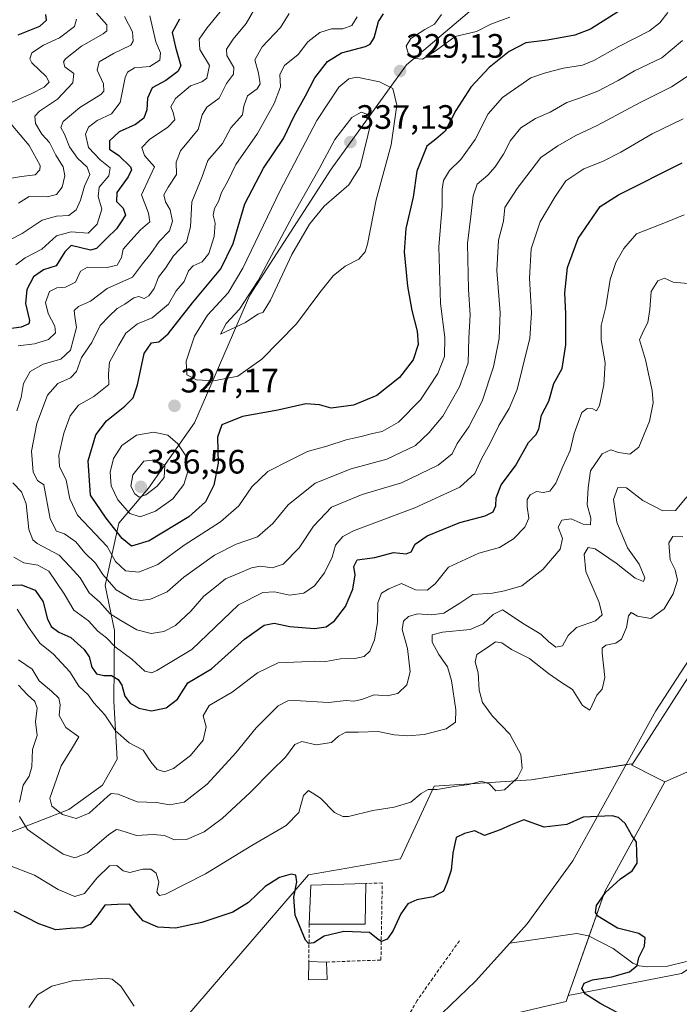
# Model space of a CAD drawing. Units: metres. Extents: x 615371 to 618856, y 4662293 to 4664664.
# Drawn here: x 618235 to 618430, y 4663822 to 4664113 of the extents above; entities that cross this region are included whole.
import ezdxf
from ezdxf.enums import TextEntityAlignment as Align

# ---------------------------------------------------------------- set-up
doc = ezdxf.new("R2010")
doc.units = ezdxf.units.M
doc.header["$MEASUREMENT"] = 0
doc.linetypes.add('TRAZOSX2', pattern=[1.5, 1, -0.5])
for name, color, linetype, lineweight in [('Carátula', 7, 'Continuous', 5), ('Corriente natural lineal', 142, 'Continuous', 13), ('Curva de nivel maestra', 36, 'Continuous', 30), ('Curva de nivel normal', 36, 'Continuous', 0), ('Edificación', 1, 'Continuous', 13), ('Edificación Cxs', 1, 'Continuous', 13), ('Edificación industrial', 135, 'Continuous', 13), ('Edificación industrial Cxs', 135, 'Continuous', 13), ('Matorral', 135, 'Continuous', 0), ('Matorral CxS', 135, 'Continuous', 0), ('Muro lineal', 1, 'TRAZOSX2', 13), ('Pastizal CxS', 92, 'Continuous', 0), ('Punto de cota en terreno', 7, 'Continuous', 0), ('Rótulo de punto de cota en terreno', 19, 'Continuous', 0), ('Senda', 19, 'TRAZOSX2', 0), ('Suelo desnudo', 252, 'Continuous', 0), ('Suelo desnudo CxS', 43, 'Continuous', 0)]:
    doc.layers.add(name, color=color, linetype=linetype, lineweight=lineweight)
doc.styles.add('Arial', font='txt', dxfattribs={"height": 0.2})

# ---------------------------------------------------------------- blocks, each defined once
blk = doc.blocks.new('*U164')
at = {"layer": 'Curva de nivel normal', "color": 36, "linetype": 'Continuous', "lineweight": 0}
blk.add_polyline3d([(618426.94, 4664115.36, 320), (618424.59, 4664112.31, 320), (618421.54, 4664109.91, 320), (618412.45, 4664105.34, 320), (618405.07, 4664101.2, 320), (618401.64, 4664099.81, 320), (618396.1, 4664098.89, 320), (618390.69, 4664097.52, 320), (618386.4, 4664096, 320), (618377.98, 4664090.22, 320), (618373.77, 4664085.34, 320), (618369.94, 4664077.75, 320), (618365.66, 4664071.92, 320), (618362.32, 4664068.62, 320), (618360.56, 4664065.62, 320), (618360.15, 4664063.07, 320), (618360.18, 4664058.07, 320), (618359.15, 4664046.07, 320), (618359.68, 4664029.26, 320), (618360.91, 4664019.18, 320), (618360.87, 4664013.6, 320), (618358.92, 4664008.59, 320), (618353.76, 4664000.81, 320), (618347.22, 4663994.19, 320), (618342.44, 4663991.42, 320), (618339.51, 4663990.82, 320), (618336.19, 4663989.87, 320), (618331.75, 4663988.95, 320), (618326.03, 4663987.08, 320), (618320.31, 4663985.46, 320), (618315.14, 4663982.94, 320), (618308.59, 4663979.57, 320), (618303.81, 4663975.03, 320), (618300.01, 4663969.36, 320), (618294.58, 4663964.65, 320), (618283.76, 4663957.74, 320), (618276.04, 4663952.06, 320), (618270.43, 4663949.74, 320), (618266.49, 4663950.17, 320), (618263.51, 4663952.97, 320), (618261.03, 4663957.41, 320), (618252.27, 4663966.59, 320), (618249.99, 4663971.48, 320), (618248.89, 4663977.03, 320), (618246.92, 4663981.07, 320), (618246.68, 4663984.4, 320), (618248.16, 4663990.88, 320), (618250.06, 4663995.99, 320), (618252.52, 4663999.17, 320), (618257.08, 4664001.72, 320), (618261.54, 4664005.25, 320), (618261.42, 4664008.48, 320), (618261.73, 4664011.92, 320), (618264.46, 4664016.9, 320), (618266.52, 4664020.45, 320), (618270.04, 4664023.22, 320), (618274.37, 4664025.04, 320), (618279.22, 4664029.04, 320), (618281.47, 4664033.02, 320), (618283.83, 4664035.73, 320), (618285.1, 4664038.89, 320), (618286.44, 4664040.37, 320), (618289.1, 4664041.56, 320), (618291.08, 4664044.07, 320), (618292.66, 4664049.07, 320), (618293.02, 4664053.07, 320), (618292.38, 4664055.42, 320), (618292.82, 4664057.4, 320), (618293.92, 4664059.49, 320), (618294.87, 4664062.08, 320), (618296.68, 4664065.47, 320), (618299.12, 4664070.37, 320), (618305.51, 4664079.54, 320), (618310.46, 4664088.44, 320), (618312.35, 4664093.4, 320), (618312.09, 4664097.07, 320), (618313.51, 4664099.64, 320), (618317.5, 4664102.94, 320), (618320.37, 4664106.64, 320), (618323.94, 4664109.49, 320), (618327.44, 4664110.55, 320), (618330.75, 4664110.5, 320), (618333.47, 4664111.53, 320), (618335.05, 4664114.04, 320)], dxfattribs=at)
blk = doc.blocks.new('*U176')
at = {"layer": 'Curva de nivel normal', "color": 36, "linetype": 'Continuous', "lineweight": 0}
blk.add_polyline3d([(618431.3, 4664107.11, 315), (618425.12, 4664101.94, 315), (618417.1, 4664098.13, 315), (618412.2, 4664095.25, 315), (618406.2, 4664092.11, 315), (618400.8, 4664089.99, 315), (618397.09, 4664088.78, 315), (618392.09, 4664085.88, 315), (618387.81, 4664083.99, 315), (618383.4, 4664081.24, 315), (618380.42, 4664077.53, 315), (618378.35, 4664073.43, 315), (618375.84, 4664069.73, 315), (618373.63, 4664067.28, 315), (618370.55, 4664064.61, 315), (618369.29, 4664061.12, 315), (618368.76, 4664055.94, 315), (618367.66, 4664047.05, 315), (618367.94, 4664033.4, 315), (618368.48, 4664025.87, 315), (618368.04, 4664019.03, 315), (618367.82, 4664011.69, 315), (618365.33, 4664004.64, 315), (618360.34, 4663995.94, 315), (618356.25, 4663991.02, 315), (618352.26, 4663987.22, 315), (618343.81, 4663983.18, 315), (618333.25, 4663980.37, 315), (618322.57, 4663976.07, 315), (618314.62, 4663969.69, 315), (618310.02, 4663964.18, 315), (618305.49, 4663960.25, 315), (618299.19, 4663958.03, 315), (618292.83, 4663954.82, 315), (618283.71, 4663948.31, 315), (618278.8, 4663943.98, 315), (618273.81, 4663941.79, 315), (618270.94, 4663941.43, 315), (618268.24, 4663941.92, 315), (618263.72, 4663944.55, 315), (618259.71, 4663949.08, 315), (618257.59, 4663952.39, 315), (618254.43, 4663955.53, 315), (618251.73, 4663958.74, 315), (618248.41, 4663961.07, 315), (618246.05, 4663961.88, 315), (618244.11, 4663965.6, 315), (618242.26, 4663975.62, 315), (618240.43, 4663976.93, 315), (618239.14, 4663979.31, 315), (618238.63, 4663985.58, 315), (618240.2, 4663993.73, 315), (618243.41, 4664002.11, 315), (618246.42, 4664005.56, 315), (618250.17, 4664007.28, 315), (618251.97, 4664009.1, 315), (618253.42, 4664013.24, 315), (618256.46, 4664017.73, 315), (618258.95, 4664022.73, 315), (618261.66, 4664025.54, 315), (618264, 4664027.82, 315), (618266.26, 4664029.07, 315), (618268.93, 4664030.98, 315), (618270.36, 4664031.34, 315), (618271.94, 4664030.77, 315), (618273.36, 4664031.57, 315), (618274.94, 4664033.73, 315), (618276.23, 4664037.07, 315), (618278.28, 4664039.73, 315), (618280.64, 4664043.39, 315), (618284.51, 4664047.37, 315), (618285.65, 4664051.94, 315), (618286.08, 4664059.32, 315), (618289, 4664066.55, 315), (618290.77, 4664071.57, 315), (618295.13, 4664076.59, 315), (618297.61, 4664081.28, 315), (618301.04, 4664085.05, 315), (618301.48, 4664087.66, 315), (618302.57, 4664090.72, 315), (618305.44, 4664092.78, 315), (618306.32, 4664094.26, 315), (618305.78, 4664097.42, 315), (618304.71, 4664101.36, 315), (618306.92, 4664105.23, 315), (618312.28, 4664110.94, 315), (618314.86, 4664115.07, 315)], dxfattribs=at)
blk = doc.blocks.new('*U178')
at = {"layer": 'Curva de nivel normal', "color": 36, "linetype": 'Continuous', "lineweight": 0}
for points in [[(618431.76, 4664055.5, 295), (618426.7, 4664053.44, 295), (618417.69, 4664049.83, 295), (618413.88, 4664045.5, 295), (618411.51, 4664041.4, 295), (618409.9, 4664036.4, 295), (618408.54, 4664028.23, 295), (618407.25, 4664022.73, 295), (618407.2, 4664018.56, 295), (618408.35, 4664011.73, 295), (618408.03, 4664005.15, 295), (618406.7, 4663999.04, 295), (618405.8, 4663997.5, 295), (618404.73, 4663998.1, 295), (618403.09, 4663998.23, 295), (618401.52, 4663996.99, 295), (618400.44, 4663994.06, 295), (618399.23, 4663990.82, 295), (618398.01, 4663985.73, 295), (618395.86, 4663981.07, 295), (618393.79, 4663976.07, 295), (618391.98, 4663973.69, 295), (618390.03, 4663973.3, 295), (618388.03, 4663973.6, 295), (618386.22, 4663972.7, 295), (618385.3, 4663971.28, 295), (618385.26, 4663969.07, 295), (618385.82, 4663965.74, 295), (618384.66, 4663963.08, 295), (618381.24, 4663959.62, 295), (618377.08, 4663957.04, 295), (618370.98, 4663955.42, 295), (618362, 4663951.21, 295), (618358.1, 4663946.29, 295), (618355.76, 4663944.41, 295), (618352.3, 4663944.52, 295), (618348.1, 4663946.43, 295), (618344.36, 4663944.88, 295), (618342.18, 4663943.51, 295), (618341.16, 4663940.68, 295), (618341.05, 4663934.92, 295), (618340.17, 4663929.74, 295), (618338.76, 4663926.44, 295), (618337.07, 4663924.78, 295), (618334.31, 4663924.2, 295), (618330.06, 4663924.15, 295), (618325.75, 4663923.34, 295), (618322.25, 4663923.44, 295), (618318.64, 4663923.23, 295), (618311.61, 4663922.9, 295), (618305.53, 4663919.96, 295), (618298.04, 4663914.26, 295), (618291.19, 4663910.32, 295), (618289.42, 4663907.31, 295), (618290.27, 4663903.96, 295), (618289.47, 4663900.09, 295), (618285.67, 4663895.49, 295), (618280.7, 4663891.67, 295), (618278, 4663890.7, 295), (618275.86, 4663891.41, 295), (618273.94, 4663893.64, 295), (618271.72, 4663897.09, 295), (618267.54, 4663899.25, 295), (618263.49, 4663902.86, 295), (618260.29, 4663907.57, 295), (618257.11, 4663911.15, 295), (618255.41, 4663913.46, 295), (618252.63, 4663916.02, 295), (618249.95, 4663920.32, 295), (618245.18, 4663925.55, 295), (618241.09, 4663928.79, 295), (618237.75, 4663933.46, 295), (618234.35, 4663938.82, 295)], [(618234.01, 4664040.7, 295), (618236.71, 4664042.74, 295), (618241.71, 4664045.37, 295), (618246.04, 4664049.29, 295), (618250.37, 4664050.45, 295), (618255.37, 4664050.06, 295), (618258.06, 4664052.72, 295), (618259.44, 4664057.22, 295), (618258.32, 4664060.97, 295), (618258.69, 4664063.64, 295), (618261.49, 4664067.05, 295), (618261.92, 4664069.4, 295), (618258.96, 4664071.73, 295), (618255.5, 4664075.46, 295), (618254.64, 4664079.32, 295), (618255.51, 4664081.46, 295), (618258.06, 4664083.4, 295), (618262.32, 4664085.4, 295), (618264.91, 4664088.75, 295), (618266.33, 4664096.13, 295), (618267.02, 4664097.71, 295), (618269.13, 4664099, 295), (618273.65, 4664099.39, 295), (618276.58, 4664101.31, 295), (618276.84, 4664103.4, 295), (618275.44, 4664106.73, 295), (618273.64, 4664114.4, 295)]]:
    blk.add_polyline3d(points, dxfattribs=at)
blk = doc.blocks.new('*U183')
at = {"layer": 'Curva de nivel maestra', "color": 36, "linetype": 'Continuous', "lineweight": 30}
for points in [[(618282.38, 4664113.4, 300), (618280.28, 4664109.4, 300), (618281.28, 4664105.07, 300), (618282.86, 4664099.6, 300), (618281.91, 4664097.88, 300), (618278.42, 4664095.2, 300), (618274.31, 4664093.04, 300), (618272.92, 4664089.99, 300), (618272.8, 4664086.6, 300), (618271.87, 4664084.13, 300), (618269.37, 4664082.2, 300), (618264.58, 4664080.04, 300), (618261.73, 4664077.4, 300), (618261.76, 4664074.91, 300), (618264.45, 4664073.01, 300), (618267.9, 4664069.75, 300), (618268.23, 4664068.81, 300), (618267.26, 4664066.73, 300), (618263.88, 4664062.07, 300), (618263.76, 4664059.42, 300), (618265.8, 4664057.47, 300), (618266.44, 4664055.42, 300), (618265.2, 4664053.4, 300), (618263.83, 4664051.4, 300), (618260.91, 4664048.59, 300), (618257.91, 4664045.53, 300), (618256.04, 4664045.02, 300), (618250.32, 4664046.4, 300), (618248.52, 4664044.58, 300), (618245.93, 4664040.44, 300), (618242.23, 4664039.24, 300), (618239.19, 4664037.11, 300), (618237.26, 4664033.44, 300), (618236.82, 4664029.22, 300), (618238.02, 4664024.22, 300), (618237.83, 4664023.21, 300), (618235.62, 4664022.22, 300), (618229.11, 4664021.33, 300)], [(618230.94, 4663945.82, 300), (618235.72, 4663946.01, 300), (618239.75, 4663944.4, 300), (618242.08, 4663940.95, 300), (618243.23, 4663936.12, 300), (618244.49, 4663933.67, 300), (618246.74, 4663932.06, 300), (618250.27, 4663930.43, 300), (618254.25, 4663926.9, 300), (618255.74, 4663924.72, 300), (618256.47, 4663921.7, 300), (618257.82, 4663919.67, 300), (618260, 4663919.16, 300), (618262.26, 4663919.22, 300), (618264.31, 4663918.02, 300), (618265.37, 4663916.29, 300), (618266.2, 4663913.12, 300), (618267.78, 4663911.01, 300), (618270.4, 4663909.51, 300), (618274.17, 4663908.77, 300), (618278.45, 4663909.59, 300), (618281.81, 4663912.19, 300), (618284.88, 4663917.07, 300), (618291.87, 4663921.16, 300), (618301.68, 4663929.92, 300), (618307.49, 4663934.06, 300), (618310.4, 4663934.69, 300), (618315.04, 4663933.68, 300), (618322.35, 4663933.08, 300), (618325.84, 4663933.57, 300), (618328.29, 4663935.42, 300), (618331.52, 4663939.57, 300), (618333.75, 4663944.72, 300), (618334.4, 4663948.99, 300), (618334.05, 4663951.48, 300), (618335.05, 4663953.4, 300), (618340.2, 4663954.12, 300), (618345.74, 4663955.58, 300), (618349.53, 4663955.22, 300), (618351.03, 4663955.81, 300), (618352.2, 4663958.1, 300), (618355.7, 4663960.52, 300), (618365.36, 4663964.48, 300), (618372.9, 4663966.46, 300), (618375.2, 4663967.59, 300), (618375.99, 4663969.4, 300), (618376.11, 4663971.73, 300), (618377.64, 4663975.61, 300), (618381.86, 4663981.25, 300), (618385.7, 4663988.1, 300), (618387.83, 4663990.36, 300), (618388.75, 4663992.08, 300), (618389.59, 4663996.23, 300), (618391.68, 4664000.32, 300), (618393.21, 4664005.63, 300), (618395.7, 4664010.01, 300), (618396.79, 4664017, 300), (618396.79, 4664026.25, 300), (618396.48, 4664032.38, 300), (618397.26, 4664039.96, 300), (618400.42, 4664048.53, 300), (618406.89, 4664057.94, 300), (618412.29, 4664061.4, 300), (618431.14, 4664070.86, 300)]]:
    blk.add_polyline3d(points, dxfattribs=at)
blk = doc.blocks.new('5PATER')
at = {"layer": 'Carátula', "linetype": 'Continuous', "lineweight": 5}
h = blk.add_hatch(color=250, dxfattribs=at)
edge = h.paths.add_edge_path()
edge.add_ellipse((0, 0.01), major_axis=(-1.33, -1.34), ratio=0.999422, start_angle=0, end_angle=360)

msp = doc.modelspace()

# ---------------------------------------------------------------- linework, layer by layer
at = {"layer": 'Corriente natural lineal', "color": 142, "linetype": 'Continuous', "lineweight": 13}
for points in [[(618439.51, 4663933.53, 277.59), (618423.43, 4663908.74, 276.2), (618398.82, 4663864.39, 274.42), (618385.26, 4663845.69, 273.54), (618380.13, 4663839.98, 273.32)], [(618432.48, 4663834.58, 275.75), (618426.87, 4663833.16, 275.42), (618421.02, 4663832.99, 275.22), (618418.5, 4663833.34, 275), (618416.53, 4663834.09, 274.84), (618410.76, 4663838.41, 274.53), (618403.48, 4663842.12, 274.21), (618399.99, 4663842.88, 274.06), (618380.13, 4663839.98, 273.32)], [(618380.13, 4663839.98, 273.32), (618370.06, 4663828.77, 272.72), (618352.8, 4663812.17, 271.64), (618343.47, 4663804.67, 271.18), (618337.45, 4663801.64, 270.81)]]:
    msp.add_polyline3d(points, dxfattribs=at)
at = {"layer": 'Curva de nivel maestra', "color": 36, "linetype": 'Continuous', "lineweight": 30}
for points in [[(618416.36, 4664118.18, 325), (618404.03, 4664110.46, 325), (618399.41, 4664108.69, 325), (618391.36, 4664107.14, 325), (618384.89, 4664106.38, 325), (618380.03, 4664103.86, 325), (618374.06, 4664099.14, 325), (618368.63, 4664093.3, 325), (618364.24, 4664086.4, 325), (618361, 4664080.28, 325), (618358.32, 4664077.9, 325), (618355.65, 4664075.85, 325), (618352.7, 4664068.4, 325), (618351.62, 4664060.73, 325), (618349.44, 4664051.48, 325), (618348.89, 4664044.59, 325), (618349.88, 4664034.43, 325), (618351.14, 4664027.23, 325), (618352.78, 4664021.11, 325), (618353.08, 4664017.13, 325), (618351.58, 4664012.62, 325), (618347.48, 4664007.36, 325), (618340.83, 4664002.02, 325), (618333.89, 4663999.21, 325), (618327.35, 4663998.32, 325), (618323.9, 4663999.26, 325), (618319.83, 4663999.54, 325), (618311.49, 4663997.68, 325), (618301.04, 4663995.82, 325), (618294.95, 4663993.41, 325), (618293.7, 4663989.7, 325), (618293.84, 4663981.98, 325), (618292.61, 4663975.52, 325), (618290.08, 4663970.56, 325), (618285.17, 4663966.19, 325), (618273.41, 4663959.02, 325), (618268.24, 4663957.44, 325), (618265.49, 4663959.74, 325), (618260.72, 4663965.77, 325), (618256.12, 4663972.52, 325), (618255.35, 4663982.7, 325), (618257.7, 4663990.4, 325), (618260.87, 4663994.5, 325), (618266.29, 4663998.85, 325), (618268.73, 4664001.4, 325), (618270.01, 4664005.24, 325), (618272, 4664014.49, 325), (618274.11, 4664017.59, 325), (618276.31, 4664017.94, 325), (618279.09, 4664020.27, 325), (618286.29, 4664029.46, 325), (618294.7, 4664039.52, 325), (618298.3, 4664046.98, 325), (618301.76, 4664058.74, 325), (618307.32, 4664069.27, 325), (618313.22, 4664078.1, 325), (618316.37, 4664084.74, 325), (618319.71, 4664090.66, 325), (618322.47, 4664096.06, 325), (618326.27, 4664100.84, 325), (618330.37, 4664103.4, 325), (618337.51, 4664105.34, 325), (618338.89, 4664105.96, 325), (618340.06, 4664107.83, 325), (618341.27, 4664112.68, 325), (618342.81, 4664114.99, 325)], [(618234.71, 4664108.75, 275), (618241.07, 4664111.33, 275), (618243.06, 4664113.13, 275), (618242.86, 4664114.73, 275)], [(618415.28, 4663817.71, 275), (618407.14, 4663822, 275), (618402.55, 4663824.86, 275), (618401.46, 4663826.6, 275), (618402.19, 4663828.2, 275), (618404.64, 4663829.18, 275), (618410.32, 4663830, 275), (618415.6, 4663831.48, 275), (618417.86, 4663833.41, 275), (618418.34, 4663835.74, 275), (618420.04, 4663839.14, 275), (618420.27, 4663841.57, 275), (618418.37, 4663842.82, 275), (618412.08, 4663844.42, 275), (618406.2, 4663847.99, 275), (618405.52, 4663849.09, 275), (618405.86, 4663851.16, 275), (618408.48, 4663855.02, 275), (618412.92, 4663859, 275), (618416.41, 4663861.41, 275), (618417.88, 4663863.67, 275), (618417.77, 4663866.91, 275), (618417.66, 4663869.87, 275), (618416.23, 4663872.07, 275), (618414.28, 4663875.45, 275), (618412.33, 4663877.2, 275), (618410.45, 4663877.67, 275), (618401.84, 4663877.27, 275), (618397.07, 4663875.09, 275), (618390.36, 4663874.28, 275), (618384.36, 4663876.45, 275), (618380.36, 4663874.88, 275), (618377.36, 4663873.52, 275), (618372.7, 4663871.83, 275), (618369.8, 4663873.28, 275), (618366.8, 4663872.46, 275), (618364.32, 4663871.3, 275), (618363.27, 4663866.6, 275), (618362.86, 4663861.59, 275), (618361.49, 4663857.74, 275), (618360.52, 4663855.41, 275), (618357.52, 4663853.66, 275), (618352.7, 4663852.84, 275), (618350.03, 4663851.68, 275), (618347.92, 4663848.72, 275), (618345.58, 4663843.56, 275), (618343.92, 4663841.18, 275), (618342.23, 4663840.45, 275), (618341.18, 4663841.07, 275), (618338.62, 4663843.15, 275), (618331.02, 4663843.44, 275), (618325.26, 4663842.04, 275), (618322.17, 4663840.1, 275), (618320.61, 4663839.88, 275), (618319.69, 4663840.91, 275), (618316.65, 4663848.3, 275), (618316.26, 4663853.63, 275), (618317.1, 4663858.14, 275), (618316.85, 4663860.1, 275), (618315.52, 4663860.44, 275), (618312.06, 4663859.39, 275), (618307.82, 4663856.77, 275), (618302.85, 4663852.08, 275), (618298.21, 4663849.14, 275), (618289, 4663846.1, 275), (618281.27, 4663844.47, 275), (618276.03, 4663844.71, 275), (618271.71, 4663846.58, 275), (618269.49, 4663849.03, 275), (618267.6, 4663851.58, 275), (618264.04, 4663851.44, 275), (618260.37, 4663851.26, 275), (618258.03, 4663848.06, 275), (618255.99, 4663845.57, 275), (618253.69, 4663844.58, 275), (618250.04, 4663844.36, 275), (618245.84, 4663843.96, 275), (618240.81, 4663845.75, 275), (618233.47, 4663849.44, 275)]]:
    msp.add_polyline3d(points, dxfattribs=at)
at = {"layer": 'Curva de nivel normal', "color": 36, "linetype": 'Continuous', "lineweight": 0}
for points in [[(618305.78, 4664118.4, 310), (618302.13, 4664112.07, 310), (618298.35, 4664107.52, 310), (618296.34, 4664104.52, 310), (618296.46, 4664102.6, 310), (618298.52, 4664099.08, 310), (618298.41, 4664097.15, 310), (618296.29, 4664094.35, 310), (618294.14, 4664089.97, 310), (618290.52, 4664087.4, 310), (618289.14, 4664085.07, 310), (618287.92, 4664080.73, 310), (618282.7, 4664074.4, 310), (618281.4, 4664071.07, 310), (618281.54, 4664067.4, 310), (618279.04, 4664063.73, 310), (618277.81, 4664061.4, 310), (618278.26, 4664059.36, 310), (618279.67, 4664056.94, 310), (618280.33, 4664053.62, 310), (618279.45, 4664050.8, 310), (618276.37, 4664047.64, 310), (618273.9, 4664044.1, 310), (618271.47, 4664041.02, 310), (618268.56, 4664037.02, 310), (618261.05, 4664033.68, 310), (618256.07, 4664030, 310), (618252.55, 4664028.38, 310), (618251.24, 4664027.23, 310), (618251.44, 4664025.4, 310), (618251.92, 4664022.18, 310), (618250.13, 4664015.44, 310), (618247.32, 4664012.82, 310), (618242.12, 4664011.31, 310), (618238.2, 4664009.12, 310), (618236.3, 4664005.61, 310), (618235.59, 4664001.45, 310), (618234.28, 4663997.53, 310)], [(618234.64, 4664016.7, 305), (618239.51, 4664017.3, 305), (618243.66, 4664018.59, 305), (618245.71, 4664020.54, 305), (618245.56, 4664022.56, 305), (618243.52, 4664026.27, 305), (618242.74, 4664029.59, 305), (618243.93, 4664032.84, 305), (618246.08, 4664033.92, 305), (618248.7, 4664034.11, 305), (618251.65, 4664035.58, 305), (618253.15, 4664038.82, 305), (618255.24, 4664040.05, 305), (618261.04, 4664039.93, 305), (618263.97, 4664040.62, 305), (618265.28, 4664042.92, 305), (618265.75, 4664045.37, 305), (618268.02, 4664047.91, 305), (618270.89, 4664051.11, 305), (618273.68, 4664053.38, 305), (618273.3, 4664055.99, 305), (618271.14, 4664061.38, 305), (618273.63, 4664066.73, 305), (618275.04, 4664069.73, 305), (618272.04, 4664073.07, 305), (618271.29, 4664075.4, 305), (618273.5, 4664077.83, 305), (618279, 4664081.47, 305), (618281, 4664083.6, 305), (618280.54, 4664085.79, 305), (618279.82, 4664087.5, 305), (618281.24, 4664089.9, 305), (618285.68, 4664093.63, 305), (618289, 4664094.81, 305), (618290.56, 4664095.96, 305), (618291.3, 4664099.65, 305), (618288.46, 4664104.41, 305), (618288.29, 4664107.49, 305), (618290.54, 4664110.75, 305), (618294.5, 4664115.57, 305)], [(618234.78, 4664058.95, 285), (618237.96, 4664060.92, 285), (618243.24, 4664060.8, 285), (618246, 4664061.53, 285), (618247.66, 4664063.72, 285), (618248.52, 4664067.07, 285), (618247.97, 4664069.67, 285), (618245.83, 4664073.14, 285), (618243.91, 4664076.94, 285), (618241.68, 4664079.38, 285), (618239.83, 4664082.53, 285), (618239.59, 4664084.67, 285), (618241.04, 4664086.2, 285), (618246.33, 4664089.73, 285), (618250.87, 4664094.51, 285), (618251.18, 4664097.31, 285), (618248.52, 4664099.28, 285), (618248.12, 4664100.77, 285), (618248.69, 4664101.7, 285), (618253.46, 4664105.4, 285), (618259.82, 4664109.07, 285), (618260.89, 4664109.98, 285), (618260.88, 4664111.73, 285), (618257.9, 4664115.14, 285)], [(618380.19, 4664113.94, 330), (618374.52, 4664111.93, 330), (618370.3, 4664109.79, 330), (618363.97, 4664108.25, 330), (618358.06, 4664103.97, 330), (618354.32, 4664101.51, 330), (618352.09, 4664101.73, 330), (618350.13, 4664103.3, 330), (618349.49, 4664105.37, 330), (618350.89, 4664107.63, 330), (618354.99, 4664110.32, 330), (618357.93, 4664111.9, 330), (618359.95, 4664114.79, 330)], [(618229.02, 4664046.54, 290), (618235.87, 4664049.98, 290), (618241.74, 4664053.9, 290), (618246.01, 4664055.15, 290), (618249.7, 4664055.28, 290), (618251.89, 4664057, 290), (618253.11, 4664059.79, 290), (618254.28, 4664063.98, 290), (618255.86, 4664067.44, 290), (618255.07, 4664069.6, 290), (618252.22, 4664072.3, 290), (618249.85, 4664075.61, 290), (618248.44, 4664079.35, 290), (618247.34, 4664081.31, 290), (618248.01, 4664083.09, 290), (618252.97, 4664087.24, 290), (618259.1, 4664091.13, 290), (618260, 4664092.13, 290), (618259.93, 4664094.23, 290), (618258.1, 4664098.32, 290), (618258.7, 4664100.77, 290), (618262.86, 4664103.26, 290), (618268.03, 4664105.73, 290), (618268.76, 4664106.84, 290), (618268.54, 4664109.6, 290), (618266.12, 4664114.19, 290)], [(618232.92, 4664088.79, 280), (618238.51, 4664091.32, 280), (618242.41, 4664093.3, 280), (618243.84, 4664094.72, 280), (618242.96, 4664096.43, 280), (618238.74, 4664100.47, 280), (618238.12, 4664101.62, 280), (618238.68, 4664103.39, 280), (618242.19, 4664105.69, 280), (618246.96, 4664107.83, 280), (618251.35, 4664111.24, 280), (618251.91, 4664113.39, 280)], [(618233.15, 4663976.18, 310), (618235.68, 4663973.5, 310), (618237.1, 4663970.02, 310), (618237.88, 4663962.39, 310), (618238.99, 4663959.31, 310), (618240.32, 4663958.25, 310), (618246.83, 4663954.79, 310), (618250.07, 4663951.34, 310), (618253.01, 4663948.05, 310), (618255.74, 4663943.62, 310), (618258.89, 4663940.91, 310), (618261.94, 4663937.48, 310), (618265.03, 4663935.44, 310), (618269.78, 4663932.66, 310), (618274.03, 4663931.64, 310), (618277.83, 4663932.21, 310), (618281.23, 4663933.98, 310), (618285.81, 4663938.21, 310), (618289.61, 4663942.69, 310), (618292.35, 4663944.88, 310), (618296.04, 4663947.84, 310), (618300.04, 4663949.46, 310), (618303.71, 4663951.1, 310), (618306.37, 4663951.55, 310), (618309.8, 4663951.01, 310), (618313.07, 4663952.18, 310), (618317.8, 4663956.97, 310), (618322.12, 4663963.41, 310), (618327.36, 4663969.03, 310), (618336.45, 4663972.8, 310), (618348.14, 4663976.17, 310), (618359.02, 4663981.41, 310), (618363.07, 4663984.78, 310), (618364.6, 4663987.84, 310), (618368.03, 4663992.79, 310), (618371.97, 4664000.33, 310), (618375.32, 4664010.53, 310), (618377.05, 4664018.94, 310), (618377.3, 4664026.47, 310), (618376.33, 4664038.98, 310), (618376.81, 4664048.04, 310), (618378.27, 4664053.64, 310), (618378.71, 4664057.62, 310), (618382.36, 4664063.29, 310), (618389.36, 4664072.5, 310), (618394.36, 4664075.91, 310), (618399.7, 4664079.02, 310), (618406.03, 4664081.93, 310), (618418.7, 4664088.74, 310), (618428.03, 4664093.36, 310), (618435.36, 4664098.2, 310)], [(618292.57, 4664006.34, 330), (618299.64, 4664007.74, 330), (618306.79, 4664012.75, 330), (618317.04, 4664023.25, 330), (618323.95, 4664032.5, 330), (618327.94, 4664037.46, 330), (618331.42, 4664040.32, 330), (618335.54, 4664042.36, 330), (618337.35, 4664044.56, 330), (618338.03, 4664046.84, 330), (618340.65, 4664059.93, 330), (618345.03, 4664076.21, 330), (618346.71, 4664087.98, 330), (618345.58, 4664092.87, 330), (618341.57, 4664094.81, 330), (618334.87, 4664096.24, 330), (618332.56, 4664095.72, 330), (618329.53, 4664093.29, 330), (618323.08, 4664083.44, 330), (618312.07, 4664062.46, 330), (618301.18, 4664039.73, 330), (618296.85, 4664032.4, 330), (618290.75, 4664025.86, 330), (618286.84, 4664019.55, 330), (618284.44, 4664012.19, 330), (618284.56, 4664008.12, 330), (618287.49, 4664006.68, 330), (618292.57, 4664006.34, 330)], [(618294.54, 4664020.17, 335), (618302, 4664023.6, 335), (618305.61, 4664026.06, 335), (618307.18, 4664026.7, 335), (618309.4, 4664030.26, 335), (618315.69, 4664043.73, 335), (618320.91, 4664052.73, 335), (618325.28, 4664058.05, 335), (618332.58, 4664064.33, 335), (618335.93, 4664069.71, 335), (618339.29, 4664083.4, 335), (618338.11, 4664085.17, 335), (618336.22, 4664085.91, 335), (618333.47, 4664084.26, 335), (618328.42, 4664077.74, 335), (618323.8, 4664069.14, 335), (618316.69, 4664056.54, 335), (618305.73, 4664036.11, 335), (618300.16, 4664027.58, 335), (618296.22, 4664023.34, 335), (618294.54, 4664020.17, 335)], [(618431.44, 4664083.95, 305), (618422.33, 4664079.43, 305), (618413.07, 4664074.01, 305), (618407.56, 4664071.23, 305), (618402.03, 4664069.07, 305), (618396.72, 4664065.55, 305), (618393.53, 4664060.77, 305), (618389.12, 4664053.4, 305), (618386.49, 4664045.4, 305), (618385.98, 4664036.73, 305), (618386.57, 4664026.49, 305), (618386.06, 4664018.97, 305), (618383.78, 4664009.82, 305), (618382.33, 4664003.78, 305), (618379.94, 4663998.19, 305), (618376.96, 4663993.16, 305), (618374.27, 4663987.73, 305), (618371.82, 4663983.29, 305), (618369.84, 4663978.97, 305), (618365.43, 4663974.89, 305), (618352.02, 4663968.79, 305), (618333.93, 4663962.04, 305), (618330.75, 4663960.34, 305), (618328.57, 4663957.74, 305), (618327.63, 4663954.21, 305), (618325.32, 4663949.6, 305), (618322.34, 4663945.74, 305), (618319.2, 4663943.58, 305), (618314.98, 4663942.92, 305), (618310.55, 4663943.96, 305), (618307.04, 4663943.76, 305), (618299.87, 4663940.13, 305), (618286.04, 4663926.93, 305), (618275.68, 4663920.68, 305), (618274.24, 4663919.94, 305), (618272.2, 4663920.45, 305), (618268.33, 4663924.03, 305), (618263.35, 4663927.72, 305), (618260.84, 4663930.31, 305), (618258.23, 4663932.34, 305), (618255.53, 4663935.33, 305), (618251.17, 4663938.54, 305), (618248.32, 4663943.36, 305), (618245.8, 4663946.99, 305), (618243.76, 4663950.06, 305), (618240.54, 4663951.88, 305), (618236.4, 4663952.5, 305), (618233.43, 4663954.23, 305)], [(618230.93, 4664066.01, 280), (618235.71, 4664066.81, 280), (618239.72, 4664067.35, 280), (618241.12, 4664068.79, 280), (618241.15, 4664070.07, 280), (618237.98, 4664076, 280), (618232.63, 4664082.32, 280)], [(618432.87, 4664035.17, 290), (618428.48, 4664035.56, 290), (618425.99, 4664036.8, 290), (618423.95, 4664035.98, 290), (618422.04, 4664032.82, 290), (618421.56, 4664027.49, 290), (618421, 4664023.67, 290), (618419.83, 4664021.4, 290), (618418.59, 4664018.53, 290), (618420.36, 4664012.58, 290), (618421.4, 4664007.53, 290), (618422.31, 4664003.52, 290), (618422.6, 4663999.89, 290), (618421.53, 4663994.49, 290), (618418.38, 4663986.78, 290), (618415.7, 4663984.7, 290), (618412.36, 4663985.13, 290), (618410.03, 4663985.95, 290), (618407.55, 4663984.75, 290), (618404.04, 4663979.71, 290), (618403.35, 4663974.77, 290), (618403.09, 4663969.66, 290), (618404.14, 4663965.74, 290), (618404.01, 4663963.78, 290), (618401.9, 4663964, 290), (618398.3, 4663965.56, 290), (618395.6, 4663965.19, 290), (618394.48, 4663963.08, 290), (618395.72, 4663959.78, 290), (618395.12, 4663956.56, 290), (618389.97, 4663950.55, 290), (618383.7, 4663945.71, 290), (618378.6, 4663944.26, 290), (618375.02, 4663943.55, 290), (618369.25, 4663943.16, 290), (618365.42, 4663940.55, 290), (618360.62, 4663937.68, 290), (618357.12, 4663937.12, 290), (618352.88, 4663937.48, 290), (618350.19, 4663936.68, 290), (618348.71, 4663935.29, 290), (618348.3, 4663932.76, 290), (618349.88, 4663927.15, 290), (618350.67, 4663920.27, 290), (618349.68, 4663916.44, 290), (618347.02, 4663913.84, 290), (618343.86, 4663913.21, 290), (618340.03, 4663913.49, 290), (618336.36, 4663912.14, 290), (618334.03, 4663911.61, 290), (618331.7, 4663911.82, 290), (618326.48, 4663911.21, 290), (618316.6, 4663911.78, 290), (618314.53, 4663911.74, 290), (618311.59, 4663910.2, 290), (618305.14, 4663903.68, 290), (618299.13, 4663896.28, 290), (618290.61, 4663887.08, 290), (618283.84, 4663881.67, 290), (618279.43, 4663880.89, 290), (618275.58, 4663881.59, 290), (618269.93, 4663881.84, 290), (618264.28, 4663884.12, 290), (618262.24, 4663884.26, 290), (618261.08, 4663883.4, 290), (618255.65, 4663878.46, 290), (618251.88, 4663876.89, 290), (618247.79, 4663878.02, 290), (618244.65, 4663880.56, 290), (618244.04, 4663882.86, 290), (618247.37, 4663892.48, 290), (618250.44, 4663897.38, 290), (618252.66, 4663901.06, 290), (618248.83, 4663903.82, 290), (618246.8, 4663907.32, 290), (618247.16, 4663910.48, 290), (618246.75, 4663912.46, 290), (618244.56, 4663914.58, 290), (618240.87, 4663917.58, 290), (618238.86, 4663921.06, 290), (618234.75, 4663923.83, 290)], [(618270.77, 4663966.11, 330), (618275.32, 4663967.79, 330), (618280.44, 4663971.47, 330), (618283.69, 4663975.67, 330), (618284.9, 4663979.59, 330), (618284.32, 4663984.16, 330), (618281.89, 4663987.78, 330), (618278.96, 4663990.32, 330), (618274.8, 4663991.19, 330), (618269.73, 4663990.35, 330), (618265.38, 4663987.26, 330), (618262.9, 4663983.4, 330), (618261.93, 4663979.38, 330), (618262.22, 4663975.34, 330), (618264.18, 4663971.22, 330), (618267.71, 4663967.11, 330), (618270.77, 4663966.11, 330)], [(618270.5, 4663972, 335), (618272.47, 4663972.68, 335), (618275.82, 4663975.25, 335), (618277.86, 4663977.74, 335), (618278.11, 4663981.47, 335), (618275.15, 4663983.02, 335), (618271.91, 4663982.64, 335), (618268.64, 4663978.58, 335), (618268.07, 4663975.24, 335), (618269.21, 4663972.9, 335), (618270.5, 4663972, 335)], [(618432.54, 4663972.02, 285), (618429.23, 4663968.06, 285), (618425.43, 4663967.93, 285), (618419.58, 4663970.95, 285), (618414.74, 4663974.77, 285), (618412.14, 4663974.84, 285), (618410.86, 4663971.23, 285), (618411.8, 4663964.52, 285), (618414.95, 4663957, 285), (618418.46, 4663952.11, 285), (618420.1, 4663948.12, 285), (618419.73, 4663947, 285), (618417.24, 4663948.02, 285), (618411.69, 4663952.4, 285), (618405.39, 4663956.68, 285), (618403.39, 4663957.1, 285), (618402.2, 4663955.06, 285), (618402.7, 4663950, 285), (618406.64, 4663940.76, 285), (618407.55, 4663937.15, 285), (618405.57, 4663935.36, 285), (618399.95, 4663933.41, 285), (618397.4, 4663931.06, 285), (618395.81, 4663927.96, 285), (618393.84, 4663927.55, 285), (618391.76, 4663929.14, 285), (618389.4, 4663931.44, 285), (618384.38, 4663934.42, 285), (618378.03, 4663938.67, 285), (618375.24, 4663937.27, 285), (618372.33, 4663934.52, 285), (618368.46, 4663932.83, 285), (618360.24, 4663932.04, 285), (618357.16, 4663931.18, 285), (618357.17, 4663929.08, 285), (618359.12, 4663925.41, 285), (618361.72, 4663921.74, 285), (618362.94, 4663917.74, 285), (618364.2, 4663909.08, 285), (618364.08, 4663905.41, 285), (618361.36, 4663903.42, 285), (618354.79, 4663901.74, 285), (618350.03, 4663901.31, 285), (618345.96, 4663901.64, 285), (618341.26, 4663902.64, 285), (618335.4, 4663902.45, 285), (618331.62, 4663902.44, 285), (618329.49, 4663901.27, 285), (618327.38, 4663899.41, 285), (618322.86, 4663898.66, 285), (618318.63, 4663899.69, 285), (618316.56, 4663898.77, 285), (618313.84, 4663895.06, 285), (618309.71, 4663891.06, 285), (618303.37, 4663884.58, 285), (618295.04, 4663876.89, 285), (618289.71, 4663872.92, 285), (618284.52, 4663870.68, 285), (618280.97, 4663870.6, 285), (618278.02, 4663871.87, 285), (618274.65, 4663872.14, 285), (618269.67, 4663871.81, 285), (618264.77, 4663873.44, 285), (618263.77, 4663873.6, 285), (618261.51, 4663872.18, 285), (618255.19, 4663866.68, 285), (618251.5, 4663865.25, 285), (618247.98, 4663866.29, 285), (618243.44, 4663869.42, 285), (618237.43, 4663873.64, 285), (618235.09, 4663877.48, 285)], [(618431.35, 4663960.24, 280), (618428.39, 4663960.3, 280), (618427.22, 4663958.46, 280), (618427.58, 4663953.46, 280), (618429.06, 4663950.44, 280), (618429.83, 4663947.43, 280), (618428.52, 4663943.35, 280), (618425.81, 4663938.97, 280), (618421.92, 4663936.1, 280), (618417.93, 4663936.76, 280), (618416.11, 4663937.86, 280), (618415.27, 4663936.88, 280), (618414.68, 4663933.41, 280), (618413.18, 4663929.95, 280), (618411.53, 4663928.73, 280), (618408.54, 4663928.21, 280), (618407.55, 4663927.25, 280), (618407.52, 4663925.89, 280), (618408.33, 4663918.58, 280), (618407.52, 4663915.16, 280), (618405.89, 4663913.41, 280), (618403.89, 4663908.9, 280), (618401.73, 4663910.3, 280), (618398.68, 4663915.06, 280), (618395.45, 4663917.13, 280), (618391.61, 4663919.76, 280), (618386.03, 4663924.19, 280), (618380.65, 4663926.86, 280), (618377.85, 4663928.84, 280), (618375.97, 4663929.19, 280), (618373.59, 4663927.45, 280), (618370.43, 4663925.41, 280), (618369.92, 4663923.26, 280), (618370.84, 4663919.95, 280), (618371.12, 4663914.88, 280), (618372.07, 4663911.23, 280), (618375.05, 4663907.18, 280), (618380.17, 4663901.8, 280), (618383.46, 4663895.82, 280), (618383.8, 4663891.64, 280), (618382.46, 4663888.9, 280), (618378.56, 4663885.33, 280), (618376.03, 4663885.1, 280), (618374.03, 4663887.11, 280), (618371.7, 4663887.9, 280), (618368.03, 4663886.94, 280), (618363.7, 4663886.4, 280), (618358.7, 4663885.45, 280), (618356.03, 4663885.46, 280), (618353.91, 4663884.24, 280), (618350.9, 4663881.72, 280), (618345.91, 4663880.27, 280), (618339.61, 4663879.27, 280), (618332.43, 4663877.52, 280), (618330.77, 4663877.44, 280), (618328.27, 4663878.63, 280), (618324.17, 4663882.89, 280), (618320.57, 4663885.21, 280), (618319.11, 4663883.66, 280), (618317.78, 4663878.7, 280), (618313.98, 4663874.85, 280), (618303.86, 4663868.85, 280), (618290.11, 4663860.47, 280), (618278.26, 4663854.54, 280), (618276.49, 4663854.1, 280), (618275.72, 4663855.04, 280), (618276.32, 4663858.02, 280), (618275.53, 4663860.67, 280), (618273.97, 4663861.91, 280), (618271.56, 4663861.93, 280), (618267.76, 4663860.94, 280), (618265.72, 4663861.42, 280), (618263.93, 4663863, 280), (618261.68, 4663862.86, 280), (618257.99, 4663859.2, 280), (618254.36, 4663854.74, 280), (618251.5, 4663853.78, 280), (618246.55, 4663855.92, 280), (618239.48, 4663860.16, 280), (618231.33, 4663863.3, 280)], [(618235.04, 4663881.74, 285), (618236.15, 4663886.74, 285), (618237.9, 4663889.41, 285), (618238.68, 4663892.13, 285), (618238.9, 4663897.3, 285), (618240.29, 4663901.47, 285), (618239.86, 4663905.52, 285), (618240.32, 4663909.5, 285), (618239.57, 4663911.52, 285), (618237.36, 4663913.62, 285), (618234.83, 4663916.33, 285)], [(618268.99, 4663821.38, 270), (618265.07, 4663827.24, 270), (618262.48, 4663829.33, 270), (618260.41, 4663829.66, 270), (618250.77, 4663828.86, 270), (618244.6, 4663827.24, 270), (618240.36, 4663824.73, 270), (618237.81, 4663820.99, 270)]]:
    msp.add_polyline3d(points, dxfattribs=at)
at = {"layer": 'Edificación', "color": 1, "linetype": 'Continuous', "lineweight": 13}
for points in [[(618326.14, 4663829.21, 274.6), (618320.62, 4663829.14, 274.6), (618320.72, 4663834.53, 274.94)], [(618320.72, 4663834.53, 274.94), (618325.96, 4663834.41, 275.9)], [(618325.96, 4663834.41, 275.9), (618326.14, 4663829.21, 274.6)]]:
    msp.add_polyline3d(points, dxfattribs=at)
at = {"layer": 'Edificación Cxs', "color": 1, "linetype": 'Continuous', "lineweight": 13}
msp.add_polyline3d([(618326.14, 4663829.21, 274.6), (618320.62, 4663829.14, 274.6), (618320.72, 4663834.53, 274.94), (618325.96, 4663834.41, 275.9), (618326.14, 4663829.21, 274.6)], close=True, dxfattribs=at)
at = {"layer": 'Edificación industrial', "color": 135, "linetype": 'Continuous', "lineweight": 13}
for points in [[(618320.78, 4663845.6, 276.26), (618321.28, 4663857.19, 277.69), (618337.53, 4663857.64, 278.32)], [(618337.53, 4663857.64, 278.32), (618337.39, 4663845.6, 276.24)], [(618337.39, 4663845.6, 276.24), (618320.78, 4663845.6, 276.26)]]:
    msp.add_polyline3d(points, dxfattribs=at)
at = {"layer": 'Edificación industrial Cxs', "color": 135, "linetype": 'Continuous', "lineweight": 13}
msp.add_polyline3d([(618337.39, 4663845.6, 276.24), (618320.78, 4663845.6, 276.26), (618321.28, 4663857.19, 277.69), (618337.53, 4663857.64, 278.32), (618337.39, 4663845.6, 276.24)], close=True, dxfattribs=at)
at = {"layer": 'Matorral', "color": 135, "linetype": 'Continuous', "lineweight": 0}
for points in [[(618416.31, 4663892.62, 275.45), (618433.78, 4663919.87, 276.96), (618440.39, 4663935.31, 277.7), (618463.06, 4663967.9, 279.65), (618471.28, 4663987.09, 280.66), (618479.69, 4664006.74, 281.3), (618480.62, 4664008.9, 281.44), (618481.97, 4664012.78, 281.59), (618487.86, 4664029.74, 283.68), (618489.99, 4664035.85, 283.8), (618495.36, 4664041.78, 283.94), (618502.96, 4664050.17, 284.85), (618516.52, 4664060.81, 285.01), (618529.49, 4664070.98, 286.69), (618536.17, 4664076.21, 287.1), (618543.63, 4664082.06, 289.58), (618556.46, 4664097.47, 290.12), (618570.52, 4664114.36, 291.53)], [(618600.46, 4663967.6, 339.75), (618549.7, 4663976.1, 318.87), (618544.24, 4663976.52, 316.43), (618534.48, 4663977.27, 311.17), (618522.86, 4663973.78, 306.09), (618515.9, 4663971.69, 303.26), (618504.04, 4663956.19, 298.18), (618460.94, 4663923.64, 282.35), (618443.15, 4663895.27, 278.45), (618426.06, 4663887.74, 275.99)], [(618426.06, 4663887.74, 275.99), (618423.08, 4663889.24, 275.81), (618416.31, 4663892.62, 275.45)], [(618426.06, 4663887.74, 275.99), (618408.27, 4663855.32, 274.84), (618403.61, 4663842.06, 274.22), (618397.44, 4663824.47, 274.03)], [(618397.44, 4663824.47, 274.03), (618430.97, 4663831, 276.71), (618435.9, 4663834.25, 276.15), (618437.17, 4663835.09, 276.21), (618438.43, 4663835.93, 276.22), (618443.15, 4663839.04, 276.27), (618448.81, 4663837.78, 276.79), (618450.2, 4663837.47, 277.15), (618474.76, 4663832.01, 279.29), (618487.4, 4663835.9, 279.63), (618500.6, 4663843.14, 279.99), (618518.83, 4663853.01, 281.31), (618543.96, 4663859.81, 282.51), (618560.87, 4663864.39, 283.08), (618577.84, 4663868.98, 283.98)], [(618379.12, 4663818.57, 273), (618396.83, 4663822.72, 273.93), (618397.44, 4663824.47, 274.03)]]:
    msp.add_polyline3d(points, dxfattribs=at)
at = {"layer": 'Matorral CxS', "color": 135, "linetype": 'Continuous', "lineweight": 0}
for points in [[(618600.46, 4663967.6, 339.75), (618549.7, 4663976.1, 318.88), (618544.24, 4663976.52, 316.43), (618534.48, 4663977.27, 311.17), (618522.86, 4663973.78, 306.09), (618515.9, 4663971.69, 303.26), (618504.04, 4663956.19, 298.19), (618460.94, 4663923.64, 282.35), (618443.15, 4663895.27, 278.45), (618426.06, 4663887.74, 275.99), (618423.08, 4663889.24, 275.81), (618416.31, 4663892.62, 275.45), (618433.78, 4663919.87, 276.96), (618440.39, 4663935.31, 277.7), (618463.06, 4663967.9, 279.65), (618480.62, 4664008.9, 281.44), (618489.99, 4664035.85, 283.8), (618502.96, 4664050.16, 284.85), (618543.63, 4664082.06, 289.58), (618571.56, 4664115.62, 291.51)], [(618579.49, 4663869.42, 284.21), (618518.83, 4663853.01, 281.31), (618500.6, 4663843.14, 279.99), (618487.4, 4663835.9, 279.63), (618474.76, 4663832.01, 279.29), (618450.2, 4663837.47, 277.15), (618443.15, 4663839.04, 276.27), (618438.43, 4663835.93, 276.22), (618435.9, 4663834.25, 276.15), (618430.97, 4663831, 276.71), (618397.44, 4663824.47, 274.03), (618397.44, 4663824.47, 274.03), (618408.27, 4663855.32, 274.84), (618426.06, 4663887.74, 275.99), (618443.15, 4663895.27, 278.45), (618460.94, 4663923.64, 282.35), (618504.04, 4663956.19, 298.19), (618515.9, 4663971.69, 303.26), (618522.86, 4663973.78, 306.09), (618534.48, 4663977.27, 311.17), (618544.24, 4663976.52, 316.43), (618549.7, 4663976.1, 318.88), (618600.46, 4663967.6, 339.75)], [(618379.12, 4663818.57, 273), (618396.83, 4663822.72, 273.93), (618397.44, 4663824.47, 274.03), (618430.97, 4663831, 276.71), (618435.9, 4663834.25, 276.15), (618438.43, 4663835.93, 276.22), (618443.15, 4663839.04, 276.27), (618450.2, 4663837.47, 277.15), (618474.76, 4663832.01, 279.29), (618487.4, 4663835.9, 279.63), (618500.6, 4663843.14, 279.99), (618518.83, 4663853.01, 281.31), (618579.49, 4663869.42, 284.21)]]:
    msp.add_polyline3d(points, dxfattribs=at)
at = {"layer": 'Muro lineal', "color": 1, "linetype": 'TRAZOSX2', "lineweight": 13}
for points in [[(618325.96, 4663834.41, 275.9), (618342.03, 4663835.01, 275.7), (618342.42, 4663857.81, 278), (618337.53, 4663857.64, 278.32)], [(618320.78, 4663845.6, 276.26), (618320.72, 4663834.53, 274.94)]]:
    msp.add_polyline3d(points, dxfattribs=at)
at = {"layer": 'Pastizal CxS', "color": 92, "linetype": 'Continuous', "lineweight": 0}
for points in [[(618137.1, 4663918.66, 262.52), (618151.8, 4663913.86, 264.49), (618162.7, 4663908.99, 266.12), (618171.11, 4663900.9, 266.02), (618174.65, 4663881.92, 267.28), (618180.52, 4663873.78, 267.58), (618192.09, 4663867.02, 270.73), (618218.75, 4663867.54, 275.7), (618249.64, 4663879.56, 290.76), (618259.67, 4663886.74, 291.23), (618263.97, 4663894.44, 292.33), (618263, 4663911.57, 297.45), (618263.23, 4663932.52, 307.09), (618260.43, 4663945.8, 313.68), (618264.52, 4663964.29, 326.42), (618273.22, 4663974.62, 334.93), (618286.82, 4663993.93, 326.51), (618303.24, 4664031.71, 333.91), (618327.29, 4664069, 336), (618349.56, 4664099.9, 329.29), (618400.18, 4664142.78, 337.98)], [(618218.75, 4663867.54, 275.7), (618249.64, 4663879.56, 290.76), (618259.67, 4663886.74, 291.23), (618263.97, 4663894.44, 292.33), (618263, 4663911.57, 297.45), (618263.23, 4663932.52, 307.09), (618260.43, 4663945.8, 313.68), (618264.52, 4663964.29, 326.42), (618273.22, 4663974.62, 334.93), (618286.82, 4663993.93, 326.51), (618303.24, 4664031.71, 333.91), (618327.29, 4664069, 336), (618349.56, 4664099.9, 329.29), (618400.18, 4664142.78, 337.98)], [(618571.56, 4664115.62, 291.51), (618543.63, 4664082.06, 289.58), (618502.96, 4664050.16, 284.85), (618489.99, 4664035.85, 283.8), (618480.62, 4664008.9, 281.44), (618463.06, 4663967.9, 279.65), (618440.39, 4663935.31, 277.7), (618433.78, 4663919.87, 276.96), (618416.31, 4663892.62, 275.45), (618416.31, 4663892.62, 275.45), (618416.31, 4663893.1, 275.46), (618386.45, 4663888.37, 279.01), (618357.83, 4663886.46, 280), (618347.81, 4663865, 277.42), (618320.63, 4663860.23, 275.94), (618274.54, 4663806.71, 269.01)], [(618416.31, 4663892.62, 275.45), (618433.78, 4663919.87, 276.96), (618440.39, 4663935.31, 277.7), (618463.06, 4663967.9, 279.65), (618471.28, 4663987.09, 280.66), (618479.69, 4664006.74, 281.3), (618480.62, 4664008.9, 281.44), (618481.97, 4664012.78, 281.59), (618487.86, 4664029.74, 283.68), (618489.99, 4664035.85, 283.8), (618495.36, 4664041.78, 283.94), (618502.96, 4664050.17, 284.85), (618516.52, 4664060.81, 285.01), (618529.49, 4664070.98, 286.69), (618536.17, 4664076.21, 287.1), (618543.63, 4664082.06, 289.58), (618556.46, 4664097.47, 290.12), (618570.52, 4664114.36, 291.53)], [(618416.31, 4663892.62, 275.45), (618416.31, 4663893.1, 275.46), (618414.6, 4663892.83, 275.47), (618386.45, 4663888.37, 279.01), (618357.83, 4663886.46, 280), (618347.81, 4663865, 277.42), (618320.63, 4663860.23, 275.94), (618274.54, 4663806.71, 269.01), (618222.21, 4663787.45, 267.36), (618189.27, 4663783, 265.93), (618163.86, 4663783.15, 265.36), (618141.55, 4663787.16, 264.28), (618120.41, 4663796.91, 263.2), (618115.79, 4663805.71, 262.78), (618116.56, 4663830.74, 262.2), (618116.57, 4663831.12, 262.2), (618120.06, 4663845.18, 262.12), (618123.05, 4663857.28, 262.14), (618132.86, 4663875.88, 262.54), (618134.44, 4663892.42, 262.9), (618136.02, 4663908.3, 262.77), (618137.1, 4663919.14, 262.51), (618137.1, 4663918.66, 262.52)]]:
    msp.add_polyline3d(points, dxfattribs=at)
at = {"layer": 'Senda', "color": 19, "linetype": 'TRAZOSX2', "lineweight": 0}
msp.add_polyline3d([(618365.3, 4663840.72, 272.88), (618357.36, 4663829.61, 272.35), (618352.73, 4663822.99, 271.99), (618348.76, 4663816.11, 271.72)], dxfattribs=at)
at = {"layer": 'Suelo desnudo', "color": 252, "linetype": 'Continuous', "lineweight": 0}
for points in [[(618137.1, 4663918.66, 262.52), (618151.8, 4663913.86, 264.49), (618162.7, 4663908.99, 266.12), (618171.11, 4663900.9, 266.02), (618174.65, 4663881.92, 267.28), (618180.52, 4663873.78, 267.58), (618192.09, 4663867.02, 270.73), (618218.75, 4663867.54, 275.7), (618249.64, 4663879.56, 290.76), (618259.67, 4663886.74, 291.23), (618263.97, 4663894.44, 292.33), (618263, 4663911.57, 297.45), (618263.23, 4663932.52, 307.09), (618260.43, 4663945.8, 313.68), (618264.52, 4663964.29, 326.42), (618273.22, 4663974.62, 334.93), (618286.82, 4663993.93, 326.51), (618303.24, 4664031.71, 333.91), (618327.29, 4664069, 336), (618349.56, 4664099.9, 329.29), (618400.18, 4664142.78, 337.98)], [(618416.31, 4663892.62, 275.45), (618416.31, 4663893.1, 275.46), (618414.6, 4663892.83, 275.47), (618386.45, 4663888.37, 279.01), (618357.83, 4663886.46, 280), (618347.81, 4663865, 277.42), (618320.63, 4663860.23, 275.94), (618274.54, 4663806.71, 269.01), (618222.21, 4663787.45, 267.36), (618189.27, 4663783, 265.93), (618163.86, 4663783.15, 265.36), (618141.55, 4663787.16, 264.28), (618120.41, 4663796.91, 263.2), (618115.79, 4663805.71, 262.78), (618116.56, 4663830.74, 262.2), (618116.57, 4663831.12, 262.2), (618120.06, 4663845.18, 262.12), (618123.05, 4663857.28, 262.14), (618132.86, 4663875.88, 262.54), (618134.44, 4663892.42, 262.9), (618136.02, 4663908.3, 262.77), (618137.1, 4663919.14, 262.51), (618137.1, 4663918.66, 262.52)], [(618426.06, 4663887.74, 275.99), (618423.08, 4663889.24, 275.81), (618416.31, 4663892.62, 275.45)], [(618426.06, 4663887.74, 275.99), (618408.27, 4663855.32, 274.84), (618403.61, 4663842.06, 274.22), (618397.44, 4663824.47, 274.03)], [(618379.12, 4663818.57, 273), (618396.83, 4663822.72, 273.93), (618397.44, 4663824.47, 274.03)]]:
    msp.add_polyline3d(points, dxfattribs=at)
at = {"layer": 'Suelo desnudo CxS', "color": 43, "linetype": 'Continuous', "lineweight": 0}
for points in [[(618400.18, 4664142.78, 337.98), (618349.56, 4664099.9, 329.29), (618327.29, 4664069, 336), (618303.24, 4664031.71, 333.91), (618286.82, 4663993.93, 326.51), (618273.22, 4663974.62, 334.93), (618264.52, 4663964.29, 326.42), (618260.43, 4663945.8, 313.68), (618263.23, 4663932.52, 307.09), (618263, 4663911.57, 297.45), (618263.97, 4663894.44, 292.33), (618259.67, 4663886.74, 291.23), (618249.64, 4663879.56, 290.76), (618218.75, 4663867.54, 275.7)], [(618274.54, 4663806.71, 269.01), (618320.63, 4663860.23, 275.94), (618347.81, 4663865, 277.42), (618357.83, 4663886.46, 280), (618386.45, 4663888.37, 279.01), (618416.31, 4663893.1, 275.46), (618416.31, 4663892.62, 275.45), (618423.08, 4663889.24, 275.81), (618426.06, 4663887.74, 275.99), (618408.27, 4663855.32, 274.84), (618397.44, 4663824.47, 274.03), (618396.83, 4663822.72, 273.93), (618379.12, 4663818.57, 273)]]:
    msp.add_polyline3d(points, dxfattribs=at)

# ---------------------------------------------------------------- block references
at = {"layer": 'Curva de nivel maestra', "color": 36, "linetype": 'Continuous', "lineweight": 30}
msp.add_blockref('*U183', (0, 0), dxfattribs=at)
at = {"layer": 'Curva de nivel normal', "color": 36, "linetype": 'Continuous', "lineweight": 0}
for name in ['*U178', '*U176', '*U164']:
    msp.add_blockref(name, (0, 0), dxfattribs=at)
at = {"layer": 'Punto de cota en terreno', "linetype": 'Continuous', "lineweight": 0}
for p in [(618347.69, 4664098.04, 329.13), (618333, 4664077, 337.13), (618280.94, 4663998.99, 327.17), (618271, 4663975, 336.56)]:
    msp.add_blockref('5PATER', p, dxfattribs=at)

# ---------------------------------------------------------------- texts
at = {"layer": 'Rótulo de punto de cota en terreno', "color": 19, "linetype": 'Continuous', "lineweight": 0, "style": 'Arial'}
for s, p in [('329,13', (618349.45, 4664099.8)), ('337,13', (618334.76, 4664078.76)), ('327,17', (618282.7, 4664000.75)), ('336,56', (618272.76, 4663976.76))]:
    msp.add_text(s, height=7, dxfattribs=at).set_placement(p, align=Align.BOTTOM_LEFT)

doc.saveas('drawing.dxf')
